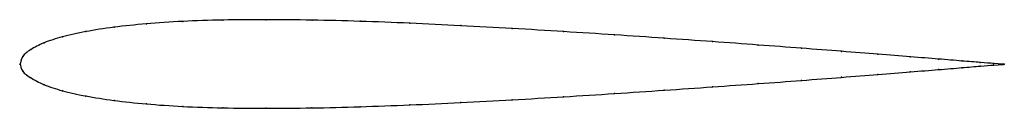
# Model space of a CAD drawing. Units: metres. Extents: x 0 to 1, y -0.04 to 0.05.
import ezdxf

# ---------------------------------------------------------------- set-up
doc = ezdxf.new("R2010")
doc.units = ezdxf.units.M

msp = doc.modelspace()

# ---------------------------------------------------------------- linework, layer by layer
at = {"color": 1}
msp.add_open_spline([(1, -0.0001), (1, -0.0002), (0.9945, 0.0002), (0.9764, 0.0016), (0.9576, 0.0031), (0.9338, 0.0051), (0.9052, 0.0074), (0.8723, 0.01), (0.8352, 0.013), (0.7944, 0.0161), (0.7505, 0.0194), (0.7037, 0.0229), (0.6548, 0.0263), (0.6041, 0.0297), (0.5524, 0.0331), (0.5, 0.0362), (0.4476, 0.0391), (0.3959, 0.0416), (0.3452, 0.0436), (0.2963, 0.0448), (0.2496, 0.0453), (0.2056, 0.0449), (0.1648, 0.0436), (0.1278, 0.0411), (0.0948, 0.0376), (0.0662, 0.0332), (0.0424, 0.0279), (0.0236, 0.0219), (0.0101, 0.0145), (0.0017, 0.0086), (-0.0003, -0.0028), (-0.0003, 0.0028), (0.0017, -0.0082), (0.0101, -0.0133), (0.0236, -0.0212), (0.0424, -0.0271), (0.0662, -0.0325), (0.0947, -0.037), (0.1277, -0.0406), (0.1648, -0.0432), (0.2055, -0.0446), (0.2495, -0.045), (0.2962, -0.0446), (0.3452, -0.0434), (0.3958, -0.0415), (0.4476, -0.0391), (0.5, -0.0363), (0.5524, -0.0332), (0.6041, -0.0299), (0.6548, -0.0265), (0.7037, -0.0231), (0.7505, -0.0198), (0.7944, -0.0165), (0.8352, -0.0134), (0.8723, -0.0105), (0.9052, -0.0078), (0.9338, -0.0055), (0.9576, -0.0035), (0.9764, -0.0019), (0.9945, -0.0005), (1, -0.0002), (1, -0.0002)], degree=3, knots=[0, 0, 0, 0, 0.032787, 0.04918, 0.065574, 0.081967, 0.098361, 0.114754, 0.131148, 0.147541, 0.163934, 0.180328, 0.196721, 0.213115, 0.229508, 0.245902, 0.262295, 0.278689, 0.295082, 0.311475, 0.327869, 0.344262, 0.360656, 0.377049, 0.393443, 0.409836, 0.42623, 0.442623, 0.459016, 0.47541, 0.491803, 0.508197, 0.52459, 0.540984, 0.557377, 0.57377, 0.590164, 0.606557, 0.622951, 0.639344, 0.655738, 0.672131, 0.688525, 0.704918, 0.721311, 0.737705, 0.754098, 0.770492, 0.786885, 0.803279, 0.819672, 0.836066, 0.852459, 0.868852, 0.885246, 0.901639, 0.918033, 0.934426, 0.95082, 0.967213, 1, 1, 1, 1], dxfattribs=at)
for p in [(0.1285, 0.0409), (0.1655, 0.0434), (0.2061, 0.0447), (0.25, 0.0451), (0.2967, 0.0447), (0.3455, 0.0435), (0.3961, 0.0415), (0.067, 0.033), (0.0955, 0.0374), (0.4477, 0.0391), (0.5, 0.0362), (0.5523, 0.033), (0.0245, 0.0217), (0.0433, 0.0277), (0.604, 0.0297), (0.6545, 0.0263), (0.7034, 0.0229), (0.0109, 0.0147), (0.75, 0.0194), (0.7939, 0.0161), (0.8346, 0.013), (0.8716, 0.0101), (0, 0), (0, 0), (0.0027, 0.0077), (0.9045, 0.0074), (0.933, 0.0051), (0.9568, 0.0032), (0.9755, 0.0017), (0.9891, 0.0006), (0.9973, 0), (0.0027, -0.0072), (0.9045, -0.0079), (0.933, -0.0056), (0.9568, -0.0036), (0.9755, -0.002), (0.9891, -0.001), (0.9973, -0.0004), (1, -0.0001), (1, -0.0002), (0.0109, -0.0138), (0.75, -0.0198), (0.7939, -0.0165), (0.8346, -0.0134), (0.8716, -0.0105), (0.0245, -0.0209), (0.0432, -0.027), (0.604, -0.0299), (0.6545, -0.0265), (0.7034, -0.0231), (0.067, -0.0324), (0.0955, -0.0369), (0.4477, -0.0391), (0.5, -0.0362), (0.5523, -0.0332), (0.1284, -0.0405), (0.1654, -0.043), (0.2061, -0.0444), (0.25, -0.0449), (0.2966, -0.0445), (0.3455, -0.0433), (0.396, -0.0415)]:
    msp.add_point(p)

doc.saveas('drawing.dxf')
